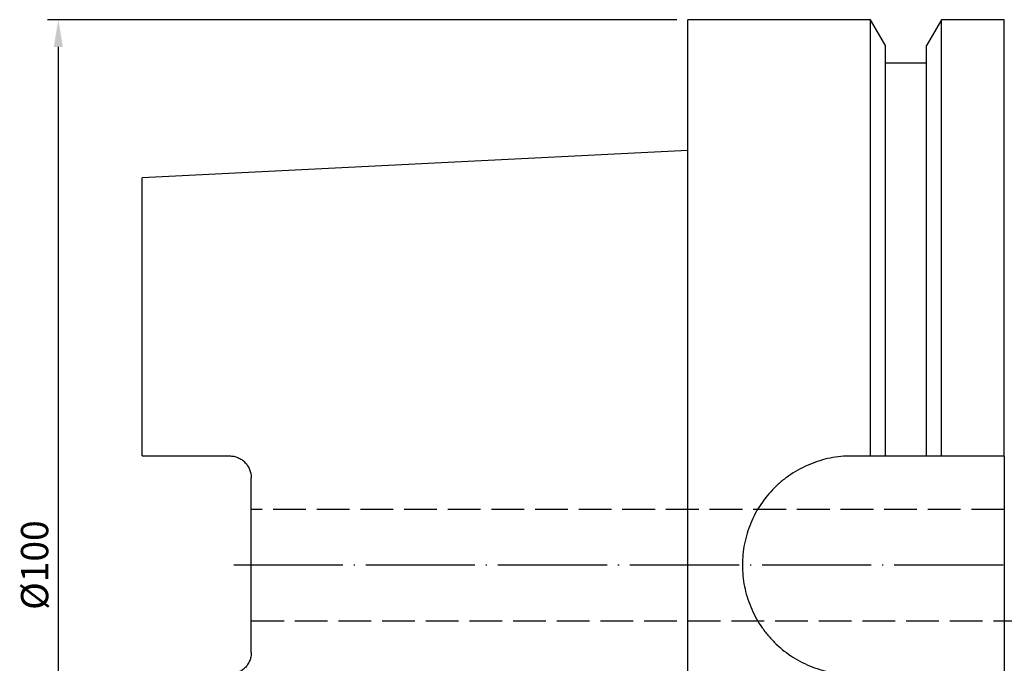
# Model space of a CAD drawing. Extents: x 24 to 265, y 20 to 161.
# Drawn here: x 24 to 114, y 100 to 159 of the extents above; entities that cross this region are included whole.
import ezdxf

# ---------------------------------------------------------------- set-up
doc = ezdxf.new("R2010")
doc.units = 0
doc.linetypes.add('CENTERJ', pattern=[12, 10, -1, 0, -1])
doc.linetypes.add('HIDDEN', pattern=[4, 3, -1])
doc.layers.get('0').update_dxf_attribs({"linetype": 'CONTINUOUS'})
for name, color, linetype, lineweight in [('圖層2', 2, 'CONTINUOUS', 35), ('圖層3', 3, 'HIDDEN', 25), ('圖層5', 6, 'CENTERJ', 18)]:
    doc.layers.add(name, color=color, linetype=linetype, lineweight=lineweight)
doc.styles.add('CNS', font='romans.shx', dxfattribs={"width": 0.75, "bigfont": 'chineset.shx'})
doc.dimstyles.new('ISO-25', dxfattribs={"dimtxt": 2.5, "dimasz": 4, "dimexe": 1.25, "dimexo": 0.625, "dimtad": 1, "dimdsep": 46, "dimtxsty": 'Standard', "dimcen": 0, "dimadec": 0, "dimazin": 0, "dimtfac": 1, "dimtmove": 0, "dimatfit": 3, "dimldrblk": 'DOTSMALL', "dimfxl": 1, "dimarcsym": 0})

# ---------------------------------------------------------------- blocks, each defined once
blk = doc.blocks.new('*D86')
at = {"color": 4, "lineweight": -2}
for p, q in [((84.306, 159.424), (26.628, 159.424)), ((27.628, 156.924), (27.628, 61.924)), ((84.306, 59.424), (26.628, 59.424))]:
    blk.add_line(p, q, dxfattribs=at)
at = {"color": 4, "lineweight": -3}
for points in [[(28.045, 156.924), (27.211, 156.924), (27.628, 159.424)], [(27.211, 61.924), (28.045, 61.924), (27.628, 59.424)]]:
    blk.add_solid(points, dxfattribs=at)
at = {"color": 3, "lineweight": -3, "insert": (25.778, 109.424), "char_height": 2.5, "attachment_point": 5, "rotation": 90, "style": 'CNS'}
blk.add_mtext('%%C100', dxfattribs=at)
blk = doc.blocks.new('_DotSmall')
at = {"color": 0, "const_width": 0.5}
blk.add_lwpolyline([(-0.0625, 0, 1), (0.0625, 0, 1)], format="xyb", close=True, dxfattribs=at)

msp = doc.modelspace()

# ---------------------------------------------------------------- linework, layer by layer
at = {"layer": '圖層2', "lineweight": -3}
for p, q in [((102.0585, 159.4244), (85.3061, 159.4244)), ((85.3061, 59.4244), (85.3061, 159.4244)), ((103.4311, 157.047), (102.0585, 159.4244)), ((102.0585, 119.4244), (102.0585, 159.4244)), ((108.5537, 159.4244), (107.1811, 157.047)), ((114.3061, 159.4244), (108.5537, 159.4244)), ((108.5537, 119.4244), (108.5537, 159.4244)), ((114.3061, 119.4244), (114.3061, 159.4244)), ((103.4311, 119.4244), (103.4311, 157.047)), ((107.1811, 119.4244), (107.1811, 157.047)), ((107.1811, 155.4244), (103.4311, 155.4244)), ((85.3061, 147.4319), (35.3061, 144.9269)), ((35.3061, 119.4344), (35.3061, 144.9269)), ((35.3061, 119.4344), (43.3061, 119.4344)), ((102.0585, 119.4244), (100.3061, 119.4244)), ((107.1811, 119.4244), (103.4311, 119.4244)), ((114.3061, 119.4244), (108.5537, 119.4244)), ((114.3061, 119.4244), (114.3061, 99.4244)), ((45.3061, 101.4144), (45.3061, 117.4344))]:
    msp.add_line(p, q, dxfattribs=at)
for points, knots in [([(43.3061, 119.4344), (43.4408, 119.4344), (43.5729, 119.421), (43.8321, 119.3686), (43.9606, 119.3289), (44.2039, 119.2265), (44.3189, 119.164), (44.536, 119.017), (44.6378, 118.9323), (44.9112, 118.6555), (45.0576, 118.4339), (45.2538, 117.9571), (45.3061, 117.6972), (45.3061, 117.4344)], [0, 0, 0, 0, 0.125, 0.125, 0.25, 0.25, 0.375, 0.375, 0.5, 0.5, 0.75, 0.75, 1, 1, 1, 1]), ([(100.3061, 119.4244), (99.6438, 119.4244), (98.9928, 119.3593), (98.0328, 119.1681), (97.7155, 119.0886), (97.0865, 118.8977), (96.7743, 118.7857), (95.8668, 118.409), (95.2932, 118.1018), (94.479, 117.5578), (94.2141, 117.3614), (93.7066, 116.9447), (93.4649, 116.7254), (92.7751, 116.0356), (92.3618, 115.5334), (91.8134, 114.7142), (91.6437, 114.4313), (91.3355, 113.8555), (91.1961, 113.5612), (90.9464, 112.9601), (90.8361, 112.6532), (90.6451, 112.0265), (90.5641, 111.7048), (90.3707, 110.7363), (90.3067, 110.0865), (90.3056, 108.7786), (90.3708, 108.1142), (90.6263, 106.8305), (90.8154, 106.2064), (91.1918, 105.2968), (91.3336, 104.9972), (91.6425, 104.4196), (91.8101, 104.1402), (92.1714, 103.5993), (92.365, 103.338), (92.7784, 102.8335), (92.9992, 102.5895), (93.6958, 101.8921), (94.1987, 101.4795), (95.0093, 100.9362), (95.289, 100.7679), (95.8678, 100.4573), (96.1667, 100.3155), (97.0728, 99.939), (97.696, 99.7489), (98.6595, 99.5555), (98.9867, 99.5063), (99.6448, 99.4408), (99.975, 99.4244), (100.3061, 99.4244)], [0, 0, 0, 0, 0.0625, 0.0625, 0.09375, 0.09375, 0.125, 0.125, 0.1875, 0.1875, 0.21875, 0.21875, 0.25, 0.25, 0.3125, 0.3125, 0.34375, 0.34375, 0.375, 0.375, 0.40625, 0.40625, 0.4375, 0.4375, 0.5, 0.5, 0.5625, 0.5625, 0.625, 0.625, 0.65625, 0.65625, 0.6875, 0.6875, 0.71875, 0.71875, 0.75, 0.75, 0.8125, 0.8125, 0.84375, 0.84375, 0.875, 0.875, 0.9375, 0.9375, 0.96875, 0.96875, 1, 1, 1, 1]), ([(45.3061, 101.4144), (45.3061, 101.283), (45.2933, 101.1539), (45.2433, 100.9006), (45.2056, 100.7751), (45.1069, 100.5347), (45.0466, 100.4207), (44.9041, 100.2049), (44.821, 100.1022), (44.6384, 99.9171), (44.5387, 99.8339), (44.322, 99.6867), (44.2046, 99.6228), (43.8416, 99.4696), (43.5757, 99.4144), (43.3061, 99.4144)], [0, 0, 0, 0, 0.125, 0.125, 0.25, 0.25, 0.375, 0.375, 0.5, 0.5, 0.625, 0.625, 0.75, 0.75, 1, 1, 1, 1])]:
    msp.add_open_spline(points, degree=3, knots=knots, dxfattribs=at)
for points in [[(103.4311, 119.4244), (102.974, 119.4244), (102.5164, 119.4244), (102.0585, 119.4244)], [(108.5537, 119.4244), (108.0958, 119.4244), (107.6383, 119.4244), (107.1811, 119.4244)]]:
    msp.add_open_spline(points, degree=3, dxfattribs=at)
at = {"layer": '圖層3', "lineweight": -3}
for p, q in [((190.3061, 114.5244), (45.3061, 114.5244)), ((45.3061, 104.3244), (190.3061, 104.3244))]:
    msp.add_line(p, q, dxfattribs=at)
at = {"layer": '圖層5', "lineweight": -3}
msp.add_line((247.3061, 109.4244), (43.3061, 109.4244), dxfattribs=at)

# ---------------------------------------------------------------- dimensions: what is measured, and where the dimension line sits
at = {"lineweight": -3}
dim = msp.add_linear_dim(base=(27.6281, 59.4244), p1=(85.3061, 159.4244), p2=(85.3061, 59.4244), angle=90, text='%%C<>', dimstyle='ISO-25', override={"dimasz": 2.5, "dimexe": 1, "dimexo": 1, "dimgap": 0.6, "dimdec": 3, "dimdsep": 46, "dimtxsty": 'CNS', "dimclrd": 4, "dimclre": 4, "dimclrt": 3, "dimadec": 2, "dimtdec": 3, "dimtzin": 0}, dxfattribs=at)
dim.commit()
dim.dimension.update_dxf_attribs({"geometry": '*D86', "text_midpoint": (27.6281, 109.4244), "dimtype": 160})

doc.saveas('drawing.dxf')
